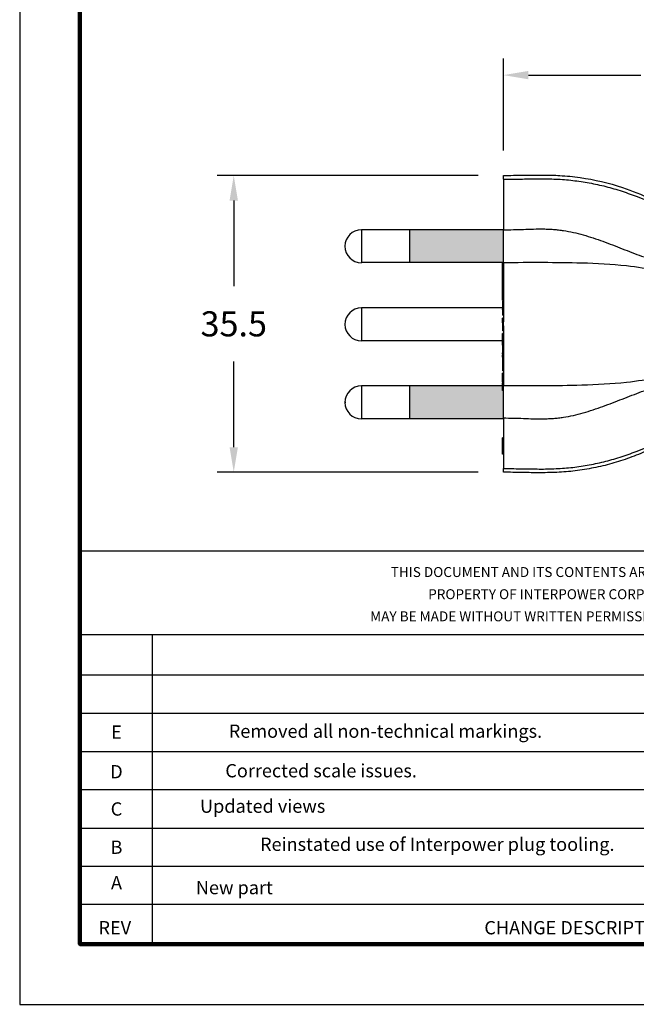
# Model space of a CAD drawing. Units: millimetres. Extents: x 364 to 643, y 89 to 304.
# Drawn here: x 364 to 438, y 89 to 206 of the extents above; entities that cross this region are included whole.
import ezdxf
from ezdxf.enums import TextEntityAlignment as Align

# ---------------------------------------------------------------- set-up
doc = ezdxf.new("R2010")
doc.units = ezdxf.units.MM
for name, color, linetype in [('1', 7, 'Continuous'), ('DIMS', 1, 'Continuous'), ('PLOT BORDER', 3, 'Continuous'), ('TEXT', 7, 'Continuous'), ('TITLE BLOCK', 4, 'Continuous'), ('TITLE BLOCK TEXT', 6, 'Continuous')]:
    doc.layers.add(name, color=color, linetype=linetype)
doc.dimstyles.get("Standard").update_dxf_attribs({"dimscale": 0, "dimtxt": 2.5, "dimasz": 2.5, "dimexe": 1.25, "dimexo": 0.625, "dimtad": 1, "dimtih": 1, "dimtoh": 1, "dimdec": 1, "dimdsep": 46, "dimtxsty": 'Standard', "dimcen": 2.5, "dimadec": 0, "dimazin": 0, "dimtfac": 1, "dimtdec": 4, "dimtmove": 0, "dimatfit": 3, "dimfxl": 1, "dimtolj": 1, "dimtzin": 0, "dimarcsym": 0})

# ---------------------------------------------------------------- blocks, each defined once
blk = doc.blocks.new('GEMBridgePlastic__25', base_point=(2.952, -7.5709))
at = {"color": 7, "linetype": 'Continuous'}
for p, q in [((2.952, -7.5709), (2.9529, -7.5709)), ((2.9529, -7.5709), (2.9535, -7.5709)), ((2.9535, -7.5709), (2.9548, -7.5709)), ((2.9548, -7.5709), (2.9552, -7.5709)), ((2.9552, -7.5709), (2.9568, -7.5709)), ((2.9568, -7.5709), (2.957, -7.5709)), ((2.957, -7.5709), (2.9579, -7.5709)), ((2.9579, -7.5709), (2.9594, -7.5709)), ((2.9594, -7.5709), (2.9605, -7.5709)), ((2.9605, -7.5709), (2.9614, -7.5709)), ((2.9614, -7.5709), (2.962, -7.5709)), ((2.962, -7.5709), (2.9622, -7.5709)), ((2.9622, -7.5709), (2.9647, -7.5709)), ((2.9647, -7.5709), (2.9657, -7.5709)), ((2.9657, -7.5709), (2.966, -7.5709)), ((2.966, -7.5709), (2.9666, -7.5709)), ((2.9666, -7.5709), (2.9674, -7.5709)), ((2.9674, -7.5709), (2.9679, -7.5709)), ((2.9679, -7.5709), (2.9689, -7.5709)), ((2.9689, -7.5709), (2.9691, -7.5709)), ((2.9691, -7.5709), (2.9712, -7.5709)), ((2.9712, -7.5709), (2.9717, -7.5709))]:
    blk.add_line(p, q, dxfattribs=at)
blk = doc.blocks.new('*D67')
at = {"layer": 'Defpoints', "color": 0, "transparency": 16777216}
for p in [(421.87, 199.69), (421.87, 187.69), (481.77, 174.91)]:
    blk.add_point(p, dxfattribs=at)
at = {"layer": 'DIMS', "color": 0, "lineweight": -2, "transparency": 16777216}
for p, q in [((421.87, 190.69), (421.87, 201.69)), ((481.77, 177.91), (481.77, 201.69)), ((424.87, 199.69), (438.32, 199.69)), ((478.77, 199.69), (465.32, 199.69))]:
    blk.add_line(p, q, dxfattribs=at)
at = {"layer": 'DIMS', "color": 0, "transparency": 16777216}
for points in [[(424.87, 200.19), (424.87, 199.19), (421.87, 199.69)], [(478.77, 200.19), (478.77, 199.19), (481.77, 199.69)]]:
    blk.add_solid(points, dxfattribs=at)
at = {"layer": 'DIMS', "color": 0, "transparency": 16777216, "insert": (451.82, 199.69), "char_height": 3, "attachment_point": 5}
blk.add_mtext('\\A1;59.9 Nom', dxfattribs=at)
blk = doc.blocks.new('*D68')
at = {"layer": 'Defpoints', "color": 0, "transparency": 16777216}
for p in [(421.87, 187.69), (389.61, 152.19), (421.87, 152.19)]:
    blk.add_point(p, dxfattribs=at)
at = {"layer": 'DIMS', "color": 0, "lineweight": -2, "transparency": 16777216}
for p, q in [((418.87, 187.69), (387.61, 187.69)), ((389.61, 184.69), (389.61, 174.44)), ((389.61, 155.19), (389.61, 165.44)), ((418.87, 152.19), (387.61, 152.19))]:
    blk.add_line(p, q, dxfattribs=at)
at = {"layer": 'DIMS', "color": 0, "transparency": 16777216}
for points in [[(389.11, 184.69), (390.11, 184.69), (389.61, 187.69)], [(389.11, 155.19), (390.11, 155.19), (389.61, 152.19)]]:
    blk.add_solid(points, dxfattribs=at)
at = {"layer": 'DIMS', "color": 0, "transparency": 16777216, "insert": (389.61, 169.94), "char_height": 3, "attachment_point": 5}
blk.add_mtext('\\A1;35.5', dxfattribs=at)

msp = doc.modelspace()

# ---------------------------------------------------------------- hatches: boundary and pattern name
at = {"layer": 'TEXT'}
h = msp.add_hatch(color=256, dxfattribs=at)
h.dxf.hatch_style = 1
h.paths.add_polyline_path([(421.87, 181.19), (410.69, 181.19), (410.69, 177.26), (421.87, 177.26), (421.87, 177.29), (421.87, 177.49)])
for points in [[(410.69, 177.26), (421.47, 177.26), (421.47, 177.3), (421.59, 177.3), (421.59, 180.94), (421.59, 181.19), (410.69, 181.19)], [(410.69, 162.51), (410.69, 158.58), (421.47, 158.58), (421.47, 158.63), (421.59, 158.63), (421.59, 162.26), (421.59, 162.51)]]:
    msp.add_hatch(color=256, dxfattribs=at).paths.add_polyline_path(points)
h = msp.add_hatch(color=256, dxfattribs=at)
h.dxf.hatch_style = 1
h.paths.add_polyline_path([(421.87, 161.95), (421.75, 161.95), (421.75, 161.96), (421.75, 161.98), (421.75, 162.01), (421.75, 162.05), (421.75, 162.1), (421.75, 162.15), (421.75, 162.2), (421.75, 162.28), (421.75, 162.35), (421.75, 162.46), (421.75, 162.51), (410.69, 162.51), (410.69, 158.58), (421.87, 158.58), (421.87, 158.69)])

# ---------------------------------------------------------------- linework, layer by layer
at = {"color": 7, "linetype": 'Continuous'}
for p, q in [((421.87, 187.24), (421.87, 187.69)), ((421.87, 187.24), (421.87, 181.18)), ((421.87, 181.19), (404.88, 181.19)), ((410.69, 177.26), (410.69, 181.19)), ((421.87, 177.49), (421.87, 181.18)), ((421.87, 177.26), (404.88, 177.26)), ((421.75, 175.39), (421.75, 177.26)), ((421.87, 177.29), (421.87, 177.49)), ((421.87, 177.29), (421.87, 172.91)), ((421.75, 175.38), (421.75, 175.39)), ((421.75, 175.37), (421.75, 175.38)), ((421.75, 175.34), (421.75, 175.37)), ((421.75, 175.32), (421.75, 175.34)), ((421.75, 175.28), (421.75, 175.32)), ((421.75, 175.24), (421.75, 175.28)), ((421.75, 175.2), (421.75, 175.24)), ((421.75, 175.14), (421.75, 175.2)), ((421.75, 175.09), (421.75, 175.14)), ((421.75, 175), (421.75, 175.09)), ((421.75, 174.95), (421.75, 175)), ((421.75, 174.89), (421.75, 174.95)), ((421.75, 174.85), (421.75, 174.89)), ((421.75, 174.81), (421.75, 174.85)), ((421.75, 174.77), (421.75, 174.81)), ((421.75, 174.75), (421.75, 174.77)), ((421.75, 174.72), (421.75, 174.75)), ((421.75, 174.71), (421.75, 174.72)), ((421.75, 174.69), (421.75, 174.71)), ((421.75, 172.91), (421.75, 174.69)), ((421.75, 172.91), (421.75, 172.91)), ((421.75, 172.8), (421.75, 172.91)), ((421.87, 172.91), (421.75, 172.91)), ((421.87, 172.8), (421.75, 172.8)), ((421.75, 172.77), (421.75, 172.8)), ((421.87, 172.77), (421.75, 172.77)), ((421.87, 172.69), (421.75, 172.69)), ((421.75, 172.69), (421.75, 172.64)), ((421.75, 172.64), (421.75, 172.63)), ((421.75, 172.63), (421.75, 172.61)), ((421.75, 172.61), (421.75, 172.58)), ((421.75, 172.58), (421.75, 172.54)), ((421.75, 172.54), (421.75, 172.52)), ((421.75, 172.52), (421.75, 172.49)), ((421.87, 172.52), (421.75, 172.52)), ((421.75, 172.49), (421.75, 172.44)), ((421.75, 172.44), (421.75, 172.39)), ((421.75, 172.39), (421.75, 172.31)), ((421.75, 172.31), (421.75, 172.28)), ((421.75, 172.28), (421.75, 172.24)), ((421.87, 172.28), (421.75, 172.28)), ((421.75, 172.24), (421.75, 172.13)), ((421.75, 172.13), (421.75, 172.08)), ((421.75, 172.08), (421.75, 172.06)), ((421.87, 172.08), (421.75, 172.08)), ((421.75, 172.06), (421.75, 171.98)), ((421.75, 171.98), (421.75, 171.94)), ((421.87, 172.91), (421.87, 172.8)), ((421.87, 172.8), (421.87, 172.77)), ((421.87, 172.77), (421.87, 172.69)), ((421.87, 172.69), (421.87, 172.52)), ((421.87, 172.52), (421.87, 172.28)), ((421.87, 172.28), (421.87, 172.08)), ((421.87, 172.08), (421.87, 171.41)), ((421.75, 171.85), (404.88, 171.85)), ((421.75, 171.94), (421.75, 171.93)), ((421.75, 171.93), (421.75, 171.88)), ((421.75, 171.88), (421.75, 171.83)), ((421.75, 171.83), (421.75, 171.79)), ((421.75, 171.79), (421.75, 171.76)), ((421.75, 171.76), (421.75, 171.74)), ((421.75, 171.74), (421.75, 171.73)), ((421.75, 171.65), (421.75, 171.73)), ((421.75, 171.65), (421.75, 171.55)), ((421.75, 171.55), (421.75, 171.41)), ((421.75, 171.41), (421.75, 171.21)), ((421.87, 171.41), (421.75, 171.41)), ((421.75, 171.21), (421.75, 170.97)), ((421.87, 171.21), (421.75, 171.21)), ((421.87, 170.97), (421.75, 170.97)), ((421.87, 171.41), (421.87, 171.21)), ((421.87, 171.21), (421.87, 170.97)), ((421.87, 170.97), (421.87, 170.61)), ((421.75, 170.59), (421.75, 170.61)), ((421.87, 170.61), (421.75, 170.61)), ((421.75, 170.55), (421.75, 170.59)), ((421.87, 170.59), (421.75, 170.59)), ((421.75, 170.48), (421.75, 170.55)), ((421.87, 170.55), (421.75, 170.55)), ((421.75, 170.37), (421.75, 170.48)), ((421.87, 170.48), (421.75, 170.48)), ((421.75, 170.21), (421.75, 170.37)), ((421.87, 170.37), (421.75, 170.37)), ((421.75, 170.21), (421.75, 170.21)), ((421.87, 170.21), (421.75, 170.21)), ((421.75, 170.08), (421.75, 170.21)), ((421.75, 170.08), (421.75, 170.06)), ((421.75, 170.06), (421.75, 170.04)), ((421.75, 170.04), (421.75, 170.01)), ((421.87, 170.04), (421.75, 170.04)), ((421.75, 170.01), (421.75, 169.94)), ((421.75, 169.94), (421.75, 169.87)), ((421.75, 169.87), (421.75, 169.84)), ((421.87, 169.84), (421.75, 169.84)), ((421.75, 169.84), (421.75, 169.81)), ((421.75, 169.81), (421.75, 169.76)), ((421.75, 169.76), (421.75, 169.72)), ((421.75, 169.72), (421.75, 169.71)), ((421.87, 169.72), (421.75, 169.72)), ((421.75, 169.71), (421.75, 169.55)), ((421.87, 170.61), (421.87, 170.59)), ((421.87, 170.59), (421.87, 170.55)), ((421.87, 170.55), (421.87, 170.48)), ((421.87, 170.48), (421.87, 170.37)), ((421.87, 170.37), (421.87, 170.21)), ((421.87, 170.21), (421.87, 170.19)), ((421.87, 170.17), (421.87, 170.19)), ((421.87, 170.12), (421.87, 170.17)), ((421.87, 170.09), (421.87, 170.12)), ((421.87, 170.12), (421.87, 170.12)), ((421.87, 170.08), (421.87, 170.09)), ((421.87, 170.06), (421.87, 170.08)), ((421.87, 170.04), (421.87, 170.06)), ((421.87, 170.01), (421.87, 170.04)), ((421.87, 170.04), (421.87, 170.04)), ((421.87, 169.95), (421.87, 170.01)), ((421.87, 169.94), (421.87, 169.95)), ((421.87, 169.92), (421.87, 169.94)), ((421.87, 169.9), (421.87, 169.92)), ((421.87, 169.87), (421.87, 169.9)), ((421.87, 169.84), (421.87, 169.87)), ((421.87, 169.81), (421.87, 169.84)), ((421.87, 169.77), (421.87, 169.81)), ((421.87, 169.81), (421.87, 169.81)), ((421.87, 169.76), (421.87, 169.77)), ((421.87, 169.72), (421.87, 169.76)), ((421.87, 169.71), (421.87, 169.72)), ((421.87, 169.69), (421.87, 169.71)), ((421.87, 169.69), (421.87, 169.55)), ((421.75, 169.55), (421.75, 169.44)), ((421.87, 169.55), (421.75, 169.55)), ((421.75, 169.44), (421.75, 169.32)), ((421.87, 169.44), (421.75, 169.44)), ((421.87, 169.32), (421.75, 169.32)), ((421.75, 169.32), (421.75, 169.3)), ((421.75, 169.29), (421.75, 169.3)), ((421.75, 169.29), (421.75, 169.21)), ((421.87, 169.21), (421.75, 169.21)), ((421.75, 169.21), (421.75, 169.15)), ((421.87, 169.15), (421.75, 169.15)), ((421.75, 169.15), (421.75, 169.12)), ((421.87, 169.12), (421.75, 169.12)), ((421.75, 168.75), (421.75, 168.77)), ((421.87, 168.77), (421.75, 168.77)), ((421.75, 168.7), (421.75, 168.75)), ((421.87, 168.75), (421.75, 168.75)), ((421.75, 168.61), (421.75, 168.7)), ((421.87, 168.7), (421.75, 168.7)), ((421.75, 168.56), (421.75, 168.61)), ((421.87, 168.61), (421.75, 168.61)), ((421.75, 168.46), (421.75, 168.56)), ((421.75, 168.32), (421.75, 168.46)), ((421.87, 168.46), (421.75, 168.46)), ((421.87, 169.55), (421.87, 169.44)), ((421.87, 169.44), (421.87, 169.32)), ((421.87, 169.32), (421.87, 169.21)), ((421.87, 169.21), (421.87, 169.15)), ((421.87, 169.15), (421.87, 169.12)), ((421.87, 169.12), (421.87, 168.77)), ((421.87, 168.77), (421.87, 168.75)), ((421.87, 168.75), (421.87, 168.7)), ((421.87, 168.7), (421.87, 168.61)), ((421.87, 168.61), (421.87, 168.46)), ((421.87, 168.46), (421.87, 168.32)), ((421.75, 167.92), (404.88, 167.92)), ((421.75, 168.27), (421.75, 168.32)), ((421.87, 168.32), (421.75, 168.32)), ((421.75, 168.17), (421.75, 168.27)), ((421.75, 168.03), (421.75, 168.17)), ((421.87, 168.17), (421.75, 168.17)), ((421.75, 167.99), (421.75, 168.03)), ((421.75, 167.94), (421.75, 167.99)), ((421.87, 167.99), (421.75, 167.99)), ((421.75, 167.92), (421.75, 167.94)), ((421.75, 167.84), (421.75, 167.92)), ((421.75, 167.7), (421.75, 167.84)), ((421.87, 167.84), (421.75, 167.84)), ((421.75, 167.55), (421.75, 167.7)), ((421.87, 167.7), (421.75, 167.7)), ((421.75, 167.46), (421.75, 167.55)), ((421.87, 167.55), (421.75, 167.55)), ((421.75, 167.41), (421.75, 167.46)), ((421.87, 167.46), (421.75, 167.46)), ((421.75, 167.39), (421.75, 167.41)), ((421.87, 167.41), (421.75, 167.41)), ((421.75, 167.39), (421.75, 167.34)), ((421.87, 167.39), (421.75, 167.39)), ((421.75, 167.34), (421.75, 167.26)), ((421.87, 167.34), (421.75, 167.34)), ((421.75, 167.26), (421.75, 167.15)), ((421.87, 167.26), (421.75, 167.26)), ((421.87, 168.32), (421.87, 168.17)), ((421.87, 168.17), (421.87, 167.99)), ((421.87, 167.99), (421.87, 167.84)), ((421.87, 167.84), (421.87, 167.7)), ((421.87, 167.7), (421.87, 167.55)), ((421.87, 167.55), (421.87, 167.46)), ((421.87, 167.46), (421.87, 167.41)), ((421.87, 167.41), (421.87, 167.39)), ((421.87, 167.39), (421.87, 167.34)), ((421.87, 167.34), (421.87, 167.26)), ((421.87, 167.26), (421.87, 167.15)), ((421.75, 167.15), (421.75, 167.07)), ((421.87, 167.15), (421.75, 167.15)), ((421.75, 167.07), (421.75, 167.04)), ((421.87, 167.07), (421.75, 167.07)), ((421.75, 167.04), (421.75, 167.02)), ((421.87, 167.04), (421.75, 167.04)), ((421.75, 167.02), (421.75, 166.98)), ((421.87, 167.02), (421.75, 167.02)), ((421.75, 166.98), (421.75, 166.97)), ((421.87, 166.98), (421.75, 166.98)), ((421.75, 166.97), (421.75, 166.96)), ((421.87, 166.97), (421.75, 166.97)), ((421.75, 166.96), (421.75, 166.58)), ((421.87, 166.96), (421.75, 166.96)), ((421.75, 166.58), (421.75, 166.56)), ((421.87, 166.58), (421.75, 166.58)), ((421.75, 166.56), (421.75, 166.53)), ((421.87, 166.56), (421.75, 166.56)), ((421.75, 166.53), (421.75, 166.46)), ((421.75, 166.36), (421.75, 166.46)), ((421.87, 166.46), (421.75, 166.46)), ((421.75, 166.35), (421.75, 166.36)), ((421.87, 166.36), (421.75, 166.36)), ((421.75, 166.35), (421.75, 166.32)), ((421.75, 166.32), (421.75, 166.25)), ((421.75, 166.24), (421.75, 166.25)), ((421.75, 166.14), (421.75, 166.24)), ((421.87, 166.24), (421.75, 166.24)), ((421.75, 166.09), (421.75, 166.14)), ((421.87, 166.14), (421.75, 166.14)), ((421.75, 166.05), (421.75, 166.09)), ((421.87, 166.09), (421.75, 166.09)), ((421.87, 167.15), (421.87, 167.07)), ((421.87, 167.07), (421.87, 167.04)), ((421.87, 167.04), (421.87, 167.02)), ((421.87, 167.02), (421.87, 166.98)), ((421.87, 166.98), (421.87, 166.97)), ((421.87, 166.97), (421.87, 166.96)), ((421.87, 166.96), (421.87, 166.58)), ((421.87, 166.58), (421.87, 166.56)), ((421.87, 166.56), (421.87, 166.46)), ((421.87, 166.46), (421.87, 166.36)), ((421.87, 166.36), (421.87, 166.24)), ((421.87, 166.24), (421.87, 166.14)), ((421.87, 166.14), (421.87, 166.09)), ((421.87, 166.09), (421.87, 166.01)), ((421.75, 166.01), (421.75, 166.05)), ((421.75, 165.96), (421.75, 166.01)), ((421.87, 166.01), (421.75, 166.01)), ((421.75, 165.94), (421.75, 165.96)), ((421.75, 165.94), (421.75, 165.91)), ((421.75, 165.91), (421.75, 165.9)), ((421.75, 165.9), (421.75, 165.89)), ((421.87, 165.9), (421.75, 165.9)), ((421.75, 165.89), (421.75, 165.85)), ((421.87, 165.89), (421.75, 165.89)), ((421.75, 165.85), (421.75, 165.79)), ((421.75, 165.79), (421.75, 165.73)), ((421.87, 165.79), (421.75, 165.79)), ((421.75, 165.73), (421.75, 165.68)), ((421.75, 165.68), (421.75, 165.66)), ((421.87, 165.68), (421.75, 165.68)), ((421.75, 165.66), (421.75, 165.58)), ((421.75, 165.58), (421.75, 165.53)), ((421.75, 165.53), (421.75, 165.48)), ((421.75, 165.53), (421.75, 165.53)), ((421.87, 165.53), (421.75, 165.53)), ((421.75, 165.48), (421.75, 165.46)), ((421.75, 165.46), (421.75, 165.43)), ((421.87, 165.46), (421.75, 165.46)), ((421.75, 165.43), (421.75, 165.4)), ((421.75, 165.4), (421.75, 165.36)), ((421.75, 165.36), (421.75, 165.35)), ((421.75, 165.35), (421.75, 165.33)), ((421.87, 165.35), (421.75, 165.35)), ((421.75, 165.33), (421.75, 165.32)), ((421.75, 165.32), (421.75, 165.22)), ((421.87, 165.32), (421.75, 165.32)), ((421.75, 165.22), (421.75, 165.2)), ((421.87, 165.22), (421.75, 165.22)), ((421.75, 165.2), (421.75, 165.17)), ((421.87, 165.2), (421.75, 165.2)), ((421.75, 165.17), (421.75, 165.13)), ((421.87, 165.17), (421.75, 165.17)), ((421.75, 165.13), (421.75, 165.08)), ((421.87, 165.13), (421.75, 165.13)), ((421.75, 165.08), (421.75, 165.03)), ((421.87, 165.08), (421.75, 165.08)), ((421.75, 165.03), (421.75, 164.98)), ((421.87, 165.03), (421.75, 165.03)), ((421.75, 164.98), (421.75, 164.9)), ((421.87, 164.98), (421.75, 164.98)), ((421.75, 164.9), (421.75, 164.82)), ((421.87, 164.9), (421.75, 164.9)), ((421.87, 166.01), (421.87, 165.9)), ((421.87, 165.9), (421.87, 165.89)), ((421.87, 165.89), (421.87, 165.79)), ((421.87, 165.79), (421.87, 165.68)), ((421.87, 165.68), (421.87, 165.53)), ((421.87, 165.53), (421.87, 165.46)), ((421.87, 165.46), (421.87, 165.35)), ((421.87, 165.35), (421.87, 165.32)), ((421.87, 165.32), (421.87, 165.22)), ((421.87, 165.22), (421.87, 165.2)), ((421.87, 165.2), (421.87, 165.17)), ((421.87, 165.17), (421.87, 165.13)), ((421.87, 165.13), (421.87, 165.08)), ((421.87, 165.08), (421.87, 165.03)), ((421.87, 165.03), (421.87, 164.98)), ((421.87, 164.98), (421.87, 164.9)), ((421.87, 164.9), (421.87, 164.82)), ((421.75, 164.82), (421.75, 164.73)), ((421.87, 164.82), (421.75, 164.82)), ((421.87, 164.73), (421.75, 164.73)), ((421.75, 164.73), (421.75, 164.65)), ((421.87, 164.65), (421.75, 164.65)), ((421.75, 164.65), (421.75, 164.57)), ((421.87, 164.57), (421.75, 164.57)), ((421.75, 164.57), (421.75, 164.52)), ((421.87, 164.52), (421.75, 164.52)), ((421.75, 164.52), (421.75, 164.46)), ((421.87, 164.46), (421.75, 164.46)), ((421.75, 164.46), (421.75, 164.41)), ((421.87, 164.41), (421.75, 164.41)), ((421.75, 164.41), (421.75, 164.38)), ((421.87, 164.38), (421.75, 164.38)), ((421.75, 164.38), (421.75, 164.35)), ((421.87, 164.35), (421.75, 164.35)), ((421.75, 164.35), (421.75, 164.33)), ((421.87, 164.33), (421.75, 164.33)), ((421.75, 164.33), (421.75, 164.31)), ((421.87, 164.31), (421.75, 164.31)), ((421.87, 164.05), (421.75, 164.05)), ((421.75, 163.88), (421.75, 164.05)), ((421.87, 163.88), (421.75, 163.88)), ((421.75, 163.7), (421.75, 163.88)), ((421.87, 163.7), (421.75, 163.7)), ((421.75, 163.13), (421.75, 163.7)), ((421.87, 164.82), (421.87, 164.73)), ((421.87, 164.73), (421.87, 164.65)), ((421.87, 164.65), (421.87, 164.57)), ((421.87, 164.57), (421.87, 164.52)), ((421.87, 164.52), (421.87, 164.46)), ((421.87, 164.46), (421.87, 164.41)), ((421.87, 164.41), (421.87, 164.38)), ((421.87, 164.38), (421.87, 164.35)), ((421.87, 164.35), (421.87, 164.33)), ((421.87, 164.33), (421.87, 164.31)), ((421.87, 164.31), (421.87, 164.05)), ((421.87, 164.05), (421.87, 163.88)), ((421.87, 163.88), (421.87, 163.7)), ((421.87, 163.7), (421.87, 163.13)), ((421.87, 163.13), (421.75, 163.13)), ((421.75, 162.96), (421.75, 163.13)), ((421.75, 162.96), (421.75, 162.86)), ((421.87, 162.96), (421.75, 162.96)), ((421.87, 162.86), (421.75, 162.86)), ((421.75, 162.85), (421.75, 162.86)), ((421.87, 162.85), (421.75, 162.85)), ((421.75, 162.83), (421.75, 162.85)), ((421.87, 162.83), (421.75, 162.83)), ((421.75, 162.8), (421.75, 162.83)), ((421.87, 162.8), (421.75, 162.8)), ((421.75, 162.76), (421.75, 162.8)), ((421.87, 162.76), (421.75, 162.76)), ((421.75, 162.71), (421.75, 162.76)), ((421.87, 162.71), (421.75, 162.71)), ((421.75, 162.66), (421.75, 162.71)), ((421.87, 162.66), (421.75, 162.66)), ((421.75, 162.61), (421.75, 162.66)), ((421.87, 162.61), (421.75, 162.61)), ((421.75, 162.53), (421.75, 162.61)), ((421.87, 162.53), (421.75, 162.53)), ((421.75, 162.46), (421.75, 162.53)), ((421.87, 163.13), (421.87, 162.96)), ((421.87, 162.96), (421.87, 162.86)), ((421.87, 162.86), (421.87, 162.85)), ((421.87, 162.85), (421.87, 162.83)), ((421.87, 162.83), (421.87, 162.8)), ((421.87, 162.8), (421.87, 162.76)), ((421.87, 162.76), (421.87, 162.71)), ((421.87, 162.71), (421.87, 162.66)), ((421.87, 162.66), (421.87, 162.61)), ((421.87, 162.61), (421.87, 162.58)), ((421.87, 162.53), (421.87, 162.58)), ((421.87, 162.46), (421.87, 162.53)), ((421.75, 162.51), (404.88, 162.51)), ((410.69, 158.58), (410.69, 162.51)), ((410.69, 158.58), (410.69, 162.51)), ((421.87, 162.46), (421.75, 162.46)), ((421.75, 162.35), (421.75, 162.46)), ((421.87, 162.35), (421.75, 162.35)), ((421.75, 162.28), (421.75, 162.35)), ((421.87, 162.28), (421.75, 162.28)), ((421.75, 162.2), (421.75, 162.28)), ((421.87, 162.2), (421.75, 162.2)), ((421.75, 162.15), (421.75, 162.2)), ((421.87, 162.15), (421.75, 162.15)), ((421.75, 162.1), (421.75, 162.15)), ((421.87, 162.1), (421.75, 162.1)), ((421.75, 162.05), (421.75, 162.1)), ((421.87, 162.05), (421.75, 162.05)), ((421.75, 162.01), (421.75, 162.05)), ((421.87, 162.01), (421.75, 162.01)), ((421.75, 161.98), (421.75, 162.01)), ((421.87, 161.98), (421.75, 161.98)), ((421.75, 161.96), (421.75, 161.98)), ((421.87, 161.96), (421.75, 161.96)), ((421.75, 161.95), (421.75, 161.96)), ((421.87, 161.95), (421.75, 161.95)), ((421.87, 162.35), (421.87, 162.46)), ((421.87, 162.28), (421.87, 162.35)), ((421.87, 162.2), (421.87, 162.28)), ((421.87, 162.15), (421.87, 162.2)), ((421.87, 162.1), (421.87, 162.15)), ((421.87, 162.05), (421.87, 162.1)), ((421.87, 162.01), (421.87, 162.05)), ((421.87, 161.98), (421.87, 162.01)), ((421.87, 161.96), (421.87, 161.98)), ((421.87, 161.95), (421.87, 161.96)), ((421.87, 158.69), (421.87, 161.95)), ((421.87, 158.58), (404.88, 158.58)), ((421.87, 158.69), (421.87, 156.31)), ((421.75, 155.96), (421.75, 156.31)), ((421.87, 156.31), (421.75, 156.31)), ((421.75, 154.66), (421.75, 155.96)), ((421.87, 155.96), (421.75, 155.96)), ((421.87, 156.31), (421.87, 155.96)), ((421.87, 155.96), (421.87, 154.66)), ((421.75, 154.34), (421.75, 154.66)), ((421.87, 154.66), (421.75, 154.66)), ((421.87, 154.34), (421.75, 154.34)), ((421.87, 154.66), (421.87, 154.34)), ((421.87, 154.34), (421.87, 152.63)), ((421.87, 152.19), (421.87, 152.63))]:
    msp.add_line(p, q, dxfattribs=at)
for centre, start, end in [((404.88, 179.22), 90, 180), ((404.88, 179.22), 180, 270), ((404.88, 169.88), 90, 180), ((404.88, 169.88), 180, 270), ((404.88, 160.54), 90, 180), ((404.88, 160.54), 180, 270)]:
    msp.add_arc(centre, 1.97, start, end, dxfattribs=at)
for points in [[(421.87, 187.69), (424.28, 187.72), (426.68, 187.74), (428.61, 187.68), (431.04, 187.44), (436.11, 186.25), (439.52, 184.89), (444.19, 182.52), (448.88, 180.21), (452.73, 178.83), (456.62, 178.3)], [(421.87, 187.24), (423.89, 187.26), (425.91, 187.29), (426.92, 187.29), (427.92, 187.26), (428.92, 187.21), (429.92, 187.12), (431.9, 186.84), (433.87, 186.43), (435.82, 185.88), (437.77, 185.2)], [(437.77, 185.2), (440.11, 184.21), (442.44, 183.1), (444.77, 181.95), (447.11, 180.83), (449.46, 179.83), (451.82, 179.02), (454.21, 178.48), (456.62, 178.28)], [(421.87, 181.18), (424.27, 181.24), (426.67, 181.29), (427.27, 181.27), (427.87, 181.24), (428.46, 181.18), (429.06, 181.1), (430.24, 180.88), (431.42, 180.58), (433.77, 179.81), (436.09, 178.92), (437.25, 178.47), (438.41, 178.04), (439.56, 177.64), (440.71, 177.25)], [(421.87, 177.29), (426.59, 177.3), (431.25, 177.24), (436.59, 176.9), (440.38, 176.38)], [(421.87, 162.58), (426.59, 162.57), (431.25, 162.63), (436.59, 162.97), (440.38, 163.49)], [(421.87, 158.69), (424.27, 158.63), (426.67, 158.58), (427.27, 158.6), (427.87, 158.63), (428.46, 158.69), (429.06, 158.77), (430.24, 158.99), (431.42, 159.3), (433.77, 160.06), (436.09, 160.95), (437.25, 161.4), (438.41, 161.83), (439.56, 162.24), (440.71, 162.62)], [(456.62, 161.57), (452.23, 160.9), (447.91, 159.22), (443.64, 157.05), (439.37, 154.91), (438.3, 154.44), (437.23, 154.02), (436.16, 153.64), (435.1, 153.3), (432.94, 152.77), (430.75, 152.39), (429.64, 152.27), (428.54, 152.19), (427.43, 152.15), (426.32, 152.13), (424.1, 152.16), (421.87, 152.19)], [(437.77, 154.67), (440.11, 155.66), (442.44, 156.77), (444.77, 157.92), (447.11, 159.04), (449.46, 160.04), (451.82, 160.85), (454.21, 161.39), (456.62, 161.59)], [(421.87, 152.63), (423.89, 152.61), (425.91, 152.58), (426.92, 152.58), (427.92, 152.61), (428.92, 152.66), (429.92, 152.75), (431.9, 153.03), (433.87, 153.44), (435.82, 153.99), (437.77, 154.67)]]:
    msp.add_spline(points, degree=3, dxfattribs=at)
at = {"layer": '1', "color": 7, "linetype": 'Continuous'}
msp.add_line((403, 160.54), (402.91, 160.54), dxfattribs=at)
at = {"layer": 'PLOT BORDER'}
for p, q in [((364, 304.45), (364, 88.55)), ((364, 88.55), (643.4, 88.55))]:
    msp.add_line(p, q, dxfattribs=at)
at = {"layer": 'TEXT'}
for p, q in [((404.88, 181.19), (404.88, 177.26)), ((404.88, 171.85), (404.88, 167.92)), ((404.88, 162.51), (404.88, 158.58))]:
    msp.add_line(p, q, dxfattribs=at)
at = {"layer": 'TITLE BLOCK'}
for p, q in [((371.2, 142.79), (500.1, 142.79)), ((371.2, 132.77), (500.1, 132.77)), ((379.88, 95.75), (379.88, 132.77)), ((371.2, 127.96), (500.1, 127.96)), ((371.2, 123.38), (500.1, 123.38)), ((371.2, 118.8), (500.1, 118.8)), ((371.2, 114.23), (500.1, 114.23)), ((371.2, 109.64), (500.1, 109.64)), ((371.2, 105.08), (636.2, 105.08)), ((371.2, 100.52), (500.1, 100.52))]:
    msp.add_line(p, q, dxfattribs=at)
at = {"layer": 'TITLE BLOCK', "lineweight": 100}
msp.add_lwpolyline([(371.2, 297.25), (636.2, 297.25), (636.2, 95.75), (371.2, 95.75)], close=True, dxfattribs=at)

# ---------------------------------------------------------------- block references
at = {"xscale": 25.4, "yscale": 25.4, "zscale": 25.4, "rotation": 90}
msp.add_blockref('GEMBridgePlastic__25', (421.87, 169.69), dxfattribs=at)

# ---------------------------------------------------------------- texts
at = {"layer": 'TITLE BLOCK TEXT'}
for s, height, p in [('THIS DOCUMENT AND ITS CONTENTS ARE THE PROPRIETARY CONFIDENTIAL', 1.1906, (437.23, 139.66)), ('PROPERTY OF INTERPOWER CORPORATION.  NO USE OR COPIES', 1.1906, (437.16, 137.01)), ('MAY BE MADE WITHOUT WRITTEN PERMISSION FROM INTERPOWER CORPORATION.', 1.1906, (437.44, 134.36)), ('E', 1.59, (375.58, 120.32)), ('Removed all non-technical markings.', 1.5875, (407.76, 120.43)), ('D', 1.59, (375.58, 115.58)), ('Corrected scale issues.', 1.5875, (400.06, 115.7)), ('Updated views', 1.5875, (393.07, 111.46)), ('C', 1.59, (375.58, 111.12)), ('Reinstated use of Interpower plug tooling.', 1.5875, (413.96, 106.9)), ('B', 1.59, (375.58, 106.55)), ('A', 1.59, (375.58, 102.3)), ('New part', 1.587, (389.68, 101.72)), ('REV', 1.587, (375.38, 96.92))]:
    msp.add_text(s, height=height, dxfattribs=at).set_placement(p, align=Align.CENTER)
msp.add_text('CHANGE DESCRIPTION', height=1.5875, dxfattribs=at).set_placement((419.59, 96.92))

# ---------------------------------------------------------------- dimensions: what is measured, and where the dimension line sits
at = {"layer": 'DIMS'}
dim = msp.add_linear_dim(base=(421.87, 199.69), p1=(481.77, 174.91), p2=(421.87, 187.69), text='<> Nom', dimstyle='Standard', override={"dimscale": 1, "dimtxt": 3, "dimasz": 3, "dimexe": 2, "dimexo": 3, "dimgap": 3, "dimtad": 0, "dimpost": '', "dimtofl": 0}, dxfattribs=at)
dim.commit()
dim.dimension.update_dxf_attribs({"geometry": '*D67', "text_midpoint": (451.82, 199.69)})
dim = msp.add_linear_dim(base=(389.61, 152.19), p1=(421.87, 187.69), p2=(421.87, 152.19), angle=90, dimstyle='Standard', override={"dimscale": 1, "dimtxt": 3, "dimasz": 3, "dimexe": 2, "dimexo": 3, "dimgap": 3, "dimtad": 0, "dimtofl": 0}, dxfattribs=at)
dim.commit()
dim.dimension.update_dxf_attribs({"geometry": '*D68', "text_midpoint": (389.61, 169.94)})

doc.saveas('drawing.dxf')
